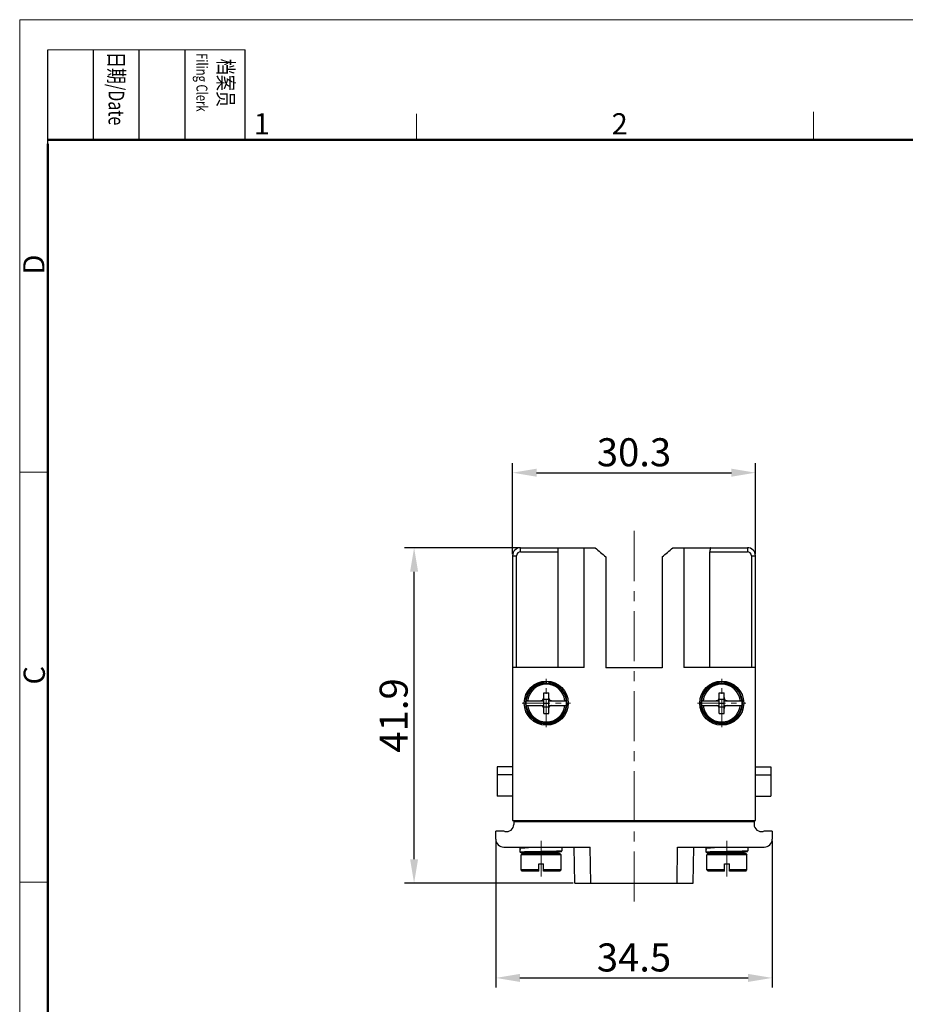
# Model space of a CAD drawing. Units: millimetres. Extents: x 11 to 1018, y 29 to 396.
# Drawn here: x 721 to 832, y 273 to 396 of the extents above; entities that cross this region are included whole.
import ezdxf

# ---------------------------------------------------------------- set-up
doc = ezdxf.new("R2010")
doc.units = ezdxf.units.MM
doc.header["$MEASUREMENT"] = 0
doc.linetypes.add('CENTER', pattern=[2, 1.25, -0.25, 0.25, -0.25])
doc.layers.get('0').update_dxf_attribs({"lineweight": 30})
doc.layers.add('02___PRT_ALL_AXES', color=7, linetype='Continuous')
doc.layers.add('QUXIAN', color=7, linetype='Continuous')
for name, color, linetype, lineweight in [('CEN', 1, 'CENTER', 15), ('DIM', 3, 'Continuous', 15), ('图框', 7, 'Continuous', 20)]:
    doc.layers.add(name, color=color, linetype=linetype, lineweight=lineweight)
doc.styles.add('Romans字体', font='romans.shx', dxfattribs={"width": 0.75})
doc.styles.get("Standard").update_dxf_attribs({"font": 'txt', "width": 0.75})
doc.dimstyles.new('01', dxfattribs={"dimtxt": 3.5, "dimasz": 3, "dimexe": 1.2, "dimexo": 0.2, "dimgap": 0.8, "dimtad": 1, "dimdec": 1, "dimdsep": 46, "dimtxsty": 'Romans字体', "dimcen": 0, "dimclrd": 1, "dimclre": 6, "dimclrt": 4, "dimazin": 2, "dimtfac": 1, "dimtdec": 1, "dimtofl": 0, "dimtmove": 0, "dimatfit": 3, "dimfxl": 1, "dimtolj": 1, "dimtzin": 0, "dimarcsym": 0})

# ---------------------------------------------------------------- blocks, each defined once
blk = doc.blocks.new('A4图框-NEW')
at = {"layer": '图框', "color": 1, "lineweight": 18}
for q in [(833.41, 480.53), (1130.41, 690.53)]:
    blk.add_line((833.41, 690.53), q, dxfattribs=at)
at = {"layer": '图框', "lineweight": -3}
for p, q in [((836.91, 675.02), (836.91, 686.79)), ((842.62, 675.53), (842.62, 686.79)), ((848.33, 675.53), (848.33, 686.79)), ((854.05, 675.53), (854.05, 686.79)), ((861.54, 675.53), (861.54, 686.79)), ((842.62, 675.53), (842.62, 685.02)), ((848.33, 675.53), (848.33, 685.02)), ((854.05, 675.53), (854.05, 685.02)), ((836.91, 675.02), (836.91, 684.5))]:
    blk.add_line(p, q, dxfattribs=at)
at = {"layer": '图框', "lineweight": 18}
blk.add_line((836.91, 686.79), (861.54, 686.79), dxfattribs=at)
at = {"layer": '图框', "color": 6}
for p, q in [((882.95, 678.8), (882.95, 675.53)), ((932.48, 679.03), (932.48, 675.53)), ((836.91, 634.07), (833.41, 634.07)), ((836.91, 582.89), (833.41, 582.89))]:
    blk.add_line(p, q, dxfattribs=at)
at = {"layer": '图框', "lineweight": 50}
for p, q in [((836.91, 675.53), (1126.93, 675.53)), ((836.91, 484.02), (836.91, 675.02))]:
    blk.add_line(p, q, dxfattribs=at)
at = {"layer": '图框', "char_height": 1.959, "width": 11.2554, "attachment_point": 4, "rotation": 270}
for s, insert in [('{\\fSimSun|b0|i0|c134|p54;\\W0.45305; \\W0.75;日期\\Fromans|c134;/Date}', (845.48, 686.79)), ('{\\fSimSun|b0|i0|c134|p54;\\W1.9021; \\W0.75;档案员\\fFangSong_GB2312|b0|i0|c134|p49;\\H0.7x;\\P\\Fromans|c134;\\W1.0325; \\W0.75;Filing Clerk\\fFangSong_GB2312|b0|i0|c134|p49; }', (857.79, 686.79))]:
    blk.add_mtext(s, dxfattribs=dict(at, insert=insert))
at = {"layer": '图框', "color": 6, "char_height": 2.65, "width": 2.5579, "attachment_point": 1, "style": 'Romans字体'}
for s, insert in [('1', (862.63, 678.86)), ('2', (907.3, 678.86))]:
    blk.add_mtext(s, dxfattribs=dict(at, insert=insert))
at = {"layer": '图框', "color": 6, "char_height": 2.65, "width": 2.5579, "attachment_point": 1, "rotation": 90, "style": 'Romans字体'}
for s, insert in [('D', (833.85, 658.73)), ('C', (833.9, 607.55))]:
    blk.add_mtext(s, dxfattribs=dict(at, insert=insert))
blk = doc.blocks.new('*D2')
at = {"layer": 'Defpoints', "color": 0, "transparency": 16777216}
for p in [(780.8, 293.41), (815.3, 293.41), (815.3, 276.09)]:
    blk.add_point(p, dxfattribs=at)
at = {"layer": 'DIM', "color": 6, "lineweight": -2, "transparency": 16777216}
for p, q in [((780.8, 293.21), (780.8, 274.89)), ((815.3, 293.21), (815.3, 274.89))]:
    blk.add_line(p, q, dxfattribs=at)
at = {"layer": 'DIM', "color": 1, "lineweight": -2, "transparency": 16777216}
blk.add_line((783.8, 276.09), (812.3, 276.09), dxfattribs=at)
at = {"layer": 'DIM', "color": 1, "transparency": 16777216}
for points in [[(783.8, 276.59), (783.8, 275.59), (780.8, 276.09)], [(812.3, 276.59), (812.3, 275.59), (815.3, 276.09)]]:
    blk.add_solid(points, dxfattribs=at)
at = {"layer": 'DIM', "color": 4, "transparency": 16777216, "insert": (798.05, 278.64), "char_height": 3.5, "attachment_point": 5, "style": 'Romans字体'}
blk.add_mtext('\\A1;34.5', dxfattribs=at)
blk = doc.blocks.new('*D3')
at = {"layer": 'Defpoints', "color": 0, "transparency": 16777216}
for p in [(770.6, 329.79), (783.9, 329.79), (790.67, 287.91)]:
    blk.add_point(p, dxfattribs=at)
at = {"layer": 'DIM', "color": 6, "lineweight": -2, "transparency": 16777216}
for p, q in [((783.7, 329.79), (769.4, 329.79)), ((790.47, 287.91), (769.4, 287.91))]:
    blk.add_line(p, q, dxfattribs=at)
at = {"layer": 'DIM', "color": 1, "lineweight": -2, "transparency": 16777216}
blk.add_line((770.6, 290.91), (770.6, 326.79), dxfattribs=at)
at = {"layer": 'DIM', "color": 1, "transparency": 16777216}
for points in [[(770.1, 326.79), (771.1, 326.79), (770.6, 329.79)], [(770.1, 290.91), (771.1, 290.91), (770.6, 287.91)]]:
    blk.add_solid(points, dxfattribs=at)
at = {"layer": 'DIM', "color": 4, "transparency": 16777216, "insert": (768.05, 308.85), "char_height": 3.5, "attachment_point": 5, "rotation": 90, "style": 'Romans字体'}
blk.add_mtext('\\A1;41.9', dxfattribs=at)
blk = doc.blocks.new('*D4')
at = {"layer": 'Defpoints', "color": 0, "transparency": 16777216}
for p in [(813.2, 339.15), (782.9, 328.79), (813.2, 328.79)]:
    blk.add_point(p, dxfattribs=at)
at = {"layer": 'DIM', "color": 6, "lineweight": -2, "transparency": 16777216}
for p, q in [((782.9, 328.99), (782.9, 340.35)), ((813.2, 328.99), (813.2, 340.35))]:
    blk.add_line(p, q, dxfattribs=at)
at = {"layer": 'DIM', "color": 1, "lineweight": -2, "transparency": 16777216}
blk.add_line((785.9, 339.15), (810.2, 339.15), dxfattribs=at)
at = {"layer": 'DIM', "color": 1, "transparency": 16777216}
for points in [[(785.9, 339.65), (785.9, 338.65), (782.9, 339.15)], [(810.2, 339.65), (810.2, 338.65), (813.2, 339.15)]]:
    blk.add_solid(points, dxfattribs=at)
at = {"layer": 'DIM', "color": 4, "transparency": 16777216, "insert": (798.05, 341.7), "char_height": 3.5, "attachment_point": 5, "style": 'Romans字体'}
blk.add_mtext('\\A1;30.3', dxfattribs=at)

msp = doc.modelspace()

# ---------------------------------------------------------------- linework, layer by layer
at = {"color": 7, "linetype": 'Continuous'}
for p, q in [((783.9, 329.29), (783.9, 329.79)), ((783.9, 329.79), (793.21, 329.79)), ((791.81, 314.82), (791.81, 329.79)), ((802.88, 329.79), (812.2, 329.79)), ((804.28, 329.79), (804.28, 314.82)), ((812.2, 329.79), (812.2, 329.29)), ((782.9, 328.79), (782.9, 295.74)), ((782.9, 328.79), (783.4, 328.79)), ((783.4, 314.82), (783.4, 328.79)), ((783.9, 329.29), (788.56, 329.29)), ((788.56, 329.29), (788.56, 314.82)), ((794.55, 328.65), (794.55, 314.79)), ((801.55, 328.65), (801.55, 314.79)), ((807.53, 314.82), (807.53, 329.29)), ((807.53, 329.29), (812.2, 329.29)), ((812.7, 328.79), (812.7, 314.82)), ((812.7, 328.79), (813.2, 328.79)), ((813.2, 295.74), (813.2, 328.79)), ((791.81, 314.82), (782.9, 314.82)), ((801.55, 314.79), (794.55, 314.79)), ((813.2, 314.82), (804.28, 314.82)), ((787.1, 312.99), (787.1, 312.89)), ((787.35, 312.88), (787.36, 312.98)), ((809, 312.99), (809, 312.89)), ((809.25, 312.88), (809.26, 312.98)), ((786.8, 309.11), (786.8, 311.68)), ((786.8, 311.68), (787.4, 311.68)), ((787.4, 309.11), (787.4, 311.68)), ((808.7, 309.11), (808.7, 311.68)), ((808.7, 311.68), (809.3, 311.68)), ((809.3, 309.11), (809.3, 311.68)), ((784.61, 310.69), (786.8, 310.69)), ((784.61, 310.09), (786.8, 310.09)), ((786.8, 310.87), (787.4, 310.87)), ((786.8, 310.39), (787.4, 310.39)), ((786.8, 309.91), (787.4, 309.91)), ((787.4, 310.69), (789.58, 310.69)), ((787.4, 310.09), (789.58, 310.09)), ((806.51, 310.69), (808.7, 310.69)), ((806.51, 310.09), (808.7, 310.09)), ((808.7, 310.87), (809.3, 310.87)), ((808.7, 310.39), (809.3, 310.39)), ((808.7, 309.91), (809.3, 309.91)), ((809.3, 310.69), (811.48, 310.69)), ((809.3, 310.09), (811.48, 310.09)), ((786.8, 309.11), (787.4, 309.11)), ((808.7, 309.11), (809.3, 309.11)), ((813.2, 302.42), (815.15, 302.42)), ((815.15, 302.42), (815.15, 298.77)), ((813.2, 301.42), (815.15, 301.42)), ((813.2, 298.77), (815.15, 298.77)), ((782.9, 295.74), (813.2, 295.74)), ((783.05, 295.61), (783.05, 295.25)), ((783.05, 295.61), (813.04, 295.61)), ((785.15, 295.61), (785.15, 295.74)), ((785.45, 295.61), (785.45, 295.74)), ((789.35, 295.61), (789.35, 295.74)), ((789.65, 295.61), (789.65, 295.74)), ((791.55, 295.61), (791.55, 295.74)), ((804.55, 295.74), (804.55, 295.61)), ((806.45, 295.61), (806.45, 295.74)), ((806.75, 295.61), (806.75, 295.74)), ((810.65, 295.61), (810.65, 295.74)), ((810.95, 295.61), (810.95, 295.74)), ((813.04, 295.61), (813.04, 295.25)), ((780.8, 293.41), (780.8, 294.41)), ((781.8, 294.41), (780.8, 294.41)), ((781.91, 294.38), (781.8, 294.41)), ((814.3, 294.41), (814.18, 294.38)), ((815.3, 294.41), (814.3, 294.41)), ((815.3, 294.41), (815.3, 293.41)), ((781.8, 292.41), (792.59, 292.41)), ((783.85, 292.12), (783.85, 292.41)), ((783.86, 291.82), (783.86, 292.32)), ((784.1, 291.61), (783.95, 291.46)), ((788.95, 291.46), (783.95, 291.46)), ((784.95, 291.72), (783.96, 291.72)), ((788.8, 291.61), (784.1, 291.61)), ((785.89, 291.77), (786.24, 291.78)), ((786.24, 291.78), (786.45, 291.79)), ((786.39, 291.79), (786.45, 291.79)), ((786.45, 291.79), (786.75, 291.8)), ((786.75, 291.8), (787.51, 291.81)), ((787.51, 291.81), (788.02, 291.82)), ((788.02, 291.82), (788.35, 291.83)), ((788.35, 291.83), (788.52, 291.84)), ((788.52, 291.84), (788.63, 291.84)), ((788.63, 291.84), (788.71, 291.85)), ((788.71, 291.85), (788.76, 291.85)), ((788.76, 291.85), (788.8, 291.85)), ((788.8, 291.85), (788.84, 291.85)), ((788.8, 291.61), (788.95, 291.46)), ((789.05, 292.41), (789.05, 291.97)), ((790.67, 287.91), (790.59, 292.41)), ((792.67, 287.91), (792.59, 292.41)), ((803.42, 287.91), (803.5, 292.41)), ((803.5, 292.41), (814.3, 292.41)), ((805.42, 287.91), (805.5, 292.41)), ((807.05, 292.12), (807.05, 292.41)), ((807.06, 291.82), (807.06, 292.32)), ((807.3, 291.61), (807.15, 291.46)), ((812.15, 291.46), (807.15, 291.46)), ((808.15, 291.72), (807.16, 291.72)), ((812, 291.61), (807.3, 291.61)), ((809.09, 291.77), (809.44, 291.78)), ((809.44, 291.78), (809.65, 291.79)), ((809.59, 291.79), (809.65, 291.79)), ((809.65, 291.79), (809.95, 291.8)), ((809.95, 291.8), (810.71, 291.81)), ((810.71, 291.81), (811.22, 291.82)), ((811.22, 291.82), (811.55, 291.83)), ((811.55, 291.83), (811.72, 291.84)), ((811.72, 291.84), (811.83, 291.84)), ((811.83, 291.84), (811.91, 291.85)), ((811.91, 291.85), (811.96, 291.85)), ((811.96, 291.85), (812, 291.85)), ((812, 291.85), (812.04, 291.85)), ((812, 291.61), (812.15, 291.46)), ((812.25, 292.41), (812.25, 291.97)), ((786.15, 289.41), (786.15, 290.31)), ((786.15, 290.31), (786.75, 290.31)), ((786.75, 289.41), (786.75, 290.31)), ((809.35, 290.31), (809.95, 290.31)), ((809.35, 289.41), (809.35, 290.31)), ((809.95, 289.41), (809.95, 290.31)), ((784.1, 289.41), (783.95, 289.56)), ((786.15, 289.56), (783.95, 289.56)), ((786.15, 289.41), (784.1, 289.41)), ((788.95, 289.56), (786.75, 289.56)), ((788.8, 289.41), (786.75, 289.41)), ((788.8, 289.41), (788.95, 289.56)), ((809.35, 289.56), (807.15, 289.56)), ((807.3, 289.41), (807.15, 289.56)), ((809.35, 289.41), (807.3, 289.41)), ((812.15, 289.56), (809.95, 289.56)), ((812, 289.41), (809.95, 289.41)), ((812, 289.41), (812.15, 289.56)), ((790.67, 287.91), (805.42, 287.91))]:
    msp.add_line(p, q, dxfattribs=at)
for points in [[(784.98, 291.72), (784.99, 291.72), (785.01, 291.73), (785.04, 291.73), (785.1, 291.74), (785.16, 291.74), (785.24, 291.74), (785.34, 291.75), (785.46, 291.76), (785.59, 291.76), (785.73, 291.77), (785.89, 291.77)], [(788.84, 291.85), (788.85, 291.85), (788.87, 291.85), (788.88, 291.85), (788.89, 291.86), (788.9, 291.86), (788.91, 291.86), (788.92, 291.86), (788.93, 291.86), (788.94, 291.86), (788.95, 291.86), (788.96, 291.86), (788.96, 291.87), (788.97, 291.87), (788.98, 291.87), (789, 291.88), (789.01, 291.89), (789.03, 291.92), (789.04, 291.95), (789.05, 291.97)], [(808.18, 291.72), (808.19, 291.72), (808.21, 291.73), (808.24, 291.73), (808.3, 291.74), (808.36, 291.74), (808.44, 291.74), (808.54, 291.75), (808.66, 291.76), (808.79, 291.76), (808.93, 291.77), (809.09, 291.77)], [(812.04, 291.85), (812.05, 291.85), (812.07, 291.85), (812.08, 291.85), (812.09, 291.86), (812.1, 291.86), (812.11, 291.86), (812.12, 291.86), (812.13, 291.86), (812.14, 291.86), (812.15, 291.86), (812.16, 291.86), (812.16, 291.87), (812.17, 291.87), (812.18, 291.87), (812.2, 291.88), (812.21, 291.89), (812.23, 291.92), (812.24, 291.95), (812.25, 291.97)]]:
    msp.add_lwpolyline(points, dxfattribs=at)
for centre, radius in [((787.1, 310.39), 2.75), ((787.1, 310.39), 2.5), ((809, 310.39), 2.75), ((809, 310.39), 2.5)]:
    msp.add_circle(centre, radius, dxfattribs=at)
for centre, radius, start, end in [((783.9, 328.79), 1, 90, 180), ((812.2, 328.79), 1, 0, 90), ((783.9, 328.79), 0.5, 90, 180), ((812.2, 328.79), 0.5, 0, 90), ((787.1, 310.39), 2.6, 90, 84.0984), ((787.1, 310.39), 2.35, 7.3344, 172.6656), ((809, 310.39), 2.6, 90, 84.0984), ((809, 310.39), 2.35, 7.3344, 172.6656), ((787.1, 310.39), 2.35, 187.3344, 352.6656), ((809, 310.39), 2.35, 187.3344, 352.6656), ((782.15, 295.25), 0.9, 255, 0), ((813.94, 295.25), 0.9, 180, 285), ((781.8, 293.41), 1, 180, 270), ((814.3, 293.41), 1, 270, 0), ((783.95, 292.12), 0.1, 180.3595, 210.3529), ((792.93, -70.75), 363.2, 91.0236, 91.2682), ((784.95, 291.82), 0.0995, 270.057, 288.1002), ((775.15, 904.44), 612.16, 271.05722, 271.17397), ((807.15, 292.12), 0.1, 180.3595, 210.3529), ((816.13, -70.75), 363.2, 91.0236, 91.2682), ((808.15, 291.82), 0.0995, 270.057, 288.1002), ((798.35, 904.44), 612.16, 271.05722, 271.17397)]:
    msp.add_arc(centre, radius, start, end, dxfattribs=at)
for centre, major_axis in [((786.34, 311.15), (0.348, -0.348)), ((787.85, 311.15), (-0.348, -0.348)), ((808.24, 311.15), (0.348, -0.348)), ((809.75, 311.15), (-0.348, -0.348)), ((786.34, 309.64), (0.348, 0.348)), ((787.85, 309.64), (-0.348, 0.348)), ((808.24, 309.64), (0.348, 0.348)), ((809.75, 309.64), (-0.348, 0.348))]:
    msp.add_ellipse(centre, major_axis=major_axis, ratio=0.839132, start_param=-0.698151, end_param=0.698151, dxfattribs=at)
for points, knots in [([(788.5, 329.79), (788.5, 329.79), (788.5, 329.79), (788.51, 329.78), (788.52, 329.75), (788.53, 329.71), (788.54, 329.64), (788.55, 329.57), (788.56, 329.45), (788.56, 329.36), (788.56, 329.29)], [0, 0, 0, 0, 0.011303, 0.028964, 0.088661, 0.181377, 0.304505, 0.453711, 0.623693, 1, 1, 1, 1]), ([(793.21, 329.79), (793.42, 329.59), (793.86, 329.2), (794.31, 328.83), (794.55, 328.65)], [0, 0, 0, 0, 0.500014, 1, 1, 1, 1]), ([(801.55, 328.65), (801.78, 328.83), (802.23, 329.2), (802.67, 329.59), (802.88, 329.79)], [0, 0, 0, 0, 0.499986, 1, 1, 1, 1]), ([(807.59, 329.79), (807.59, 329.79), (807.59, 329.79), (807.58, 329.78), (807.57, 329.75), (807.56, 329.71), (807.55, 329.64), (807.54, 329.57), (807.53, 329.45), (807.53, 329.36), (807.53, 329.29)], [0, 0, 0, 0, 0.011301, 0.028951, 0.088636, 0.181363, 0.304503, 0.453715, 0.623697, 1, 1, 1, 1]), ([(783.86, 292.32), (783.86, 292.33), (783.86, 292.35), (783.88, 292.38), (783.9, 292.4), (783.92, 292.41), (783.93, 292.41)], [0, 0, 0, 0, 0.250496, 0.500721, 0.750562, 1, 1, 1, 1]), ([(783.86, 292.32), (783.86, 292.32), (783.88, 292.32), (783.9, 292.32), (783.93, 292.33), (783.99, 292.33), (784.07, 292.33), (784.19, 292.34), (784.34, 292.34), (784.51, 292.35), (784.69, 292.35), (784.83, 292.36), (784.9, 292.36)], [0, 0, 0, 0, 0.016867, 0.040335, 0.070364, 0.106881, 0.198988, 0.315697, 0.455768, 0.617702, 0.799762, 1, 1, 1, 1]), ([(783.86, 291.82), (783.86, 291.82), (783.88, 291.82), (783.9, 291.82), (783.93, 291.83), (783.97, 291.83), (784.05, 291.83), (784.15, 291.84), (784.27, 291.84), (784.42, 291.85), (784.58, 291.85), (784.83, 291.86), (785.17, 291.87), (785.62, 291.87), (786.09, 291.88), (786.58, 291.89), (786.98, 291.9), (787.3, 291.91), (787.53, 291.91), (787.75, 291.92), (787.95, 291.92), (788.15, 291.92), (788.32, 291.93), (788.49, 291.93), (788.63, 291.94), (788.73, 291.94), (788.81, 291.95), (788.86, 291.95), (788.9, 291.95), (788.94, 291.95), (788.97, 291.95), (789, 291.96), (789.02, 291.96), (789.03, 291.96), (789.04, 291.96), (789.04, 291.96), (789.04, 291.96), (789.04, 291.97), (789.05, 291.97), (789.05, 291.97)], [0, 0, 0, 0, 0.003038, 0.007185, 0.012433, 0.018773, 0.034673, 0.054746, 0.078813, 0.106658, 0.138032, 0.172653, 0.25036, 0.336987, 0.429423, 0.524342, 0.618335, 0.663924, 0.708022, 0.750235, 0.790181, 0.8275, 0.861857, 0.892943, 0.920477, 0.944214, 0.95459, 0.96394, 0.972242, 0.979479, 0.985635, 0.990697, 0.994656, 0.997507, 0.998519, 0.999258, 0.999528, 0.999737, 1, 1, 1, 1]), ([(783.96, 291.72), (783.95, 291.72), (783.92, 291.72), (783.89, 291.75), (783.86, 291.78), (783.86, 291.81), (783.86, 291.82)], [0, 0, 0, 0, 0.249397, 0.499132, 0.749374, 1, 1, 1, 1]), ([(783.96, 291.72), (783.96, 291.72), (783.97, 291.72), (784, 291.72), (784.05, 291.73), (784.13, 291.73), (784.22, 291.74), (784.34, 291.74), (784.47, 291.75), (784.61, 291.75), (784.84, 291.76), (785.15, 291.76), (785.56, 291.77), (785.99, 291.78), (786.29, 291.79), (786.45, 291.79)], [0, 0, 0, 0, 0.005856, 0.013786, 0.035817, 0.065931, 0.103889, 0.149373, 0.202003, 0.261341, 0.326885, 0.474349, 0.63945, 0.816648, 1, 1, 1, 1]), ([(784.95, 291.72), (784.96, 291.72), (784.96, 291.72), (784.97, 291.72), (784.98, 291.72), (784.99, 291.73)], [0, 0, 0, 0, 0.175252, 0.400266, 1, 1, 1, 1]), ([(784.99, 291.73), (785.01, 291.73), (785.04, 291.73), (785.12, 291.74), (785.19, 291.74), (785.24, 291.74)], [0, 0, 0, 0, 0.173091, 0.398856, 1, 1, 1, 1]), ([(785.24, 291.74), (785.31, 291.75), (785.48, 291.76), (785.76, 291.77), (786.07, 291.78), (786.28, 291.78), (786.39, 291.79)], [0, 0, 0, 0, 0.198546, 0.439774, 0.711496, 1, 1, 1, 1]), ([(807.06, 292.32), (807.06, 292.33), (807.06, 292.35), (807.08, 292.38), (807.1, 292.4), (807.12, 292.41), (807.13, 292.41)], [0, 0, 0, 0, 0.250496, 0.500721, 0.750562, 1, 1, 1, 1]), ([(807.06, 292.32), (807.06, 292.32), (807.08, 292.32), (807.1, 292.32), (807.13, 292.33), (807.19, 292.33), (807.27, 292.33), (807.39, 292.34), (807.54, 292.34), (807.71, 292.35), (807.89, 292.35), (808.03, 292.36), (808.1, 292.36)], [0, 0, 0, 0, 0.016867, 0.040335, 0.070364, 0.106881, 0.198988, 0.315697, 0.455768, 0.617702, 0.799762, 1, 1, 1, 1]), ([(807.06, 291.82), (807.06, 291.82), (807.08, 291.82), (807.1, 291.82), (807.13, 291.83), (807.17, 291.83), (807.25, 291.83), (807.35, 291.84), (807.47, 291.84), (807.62, 291.85), (807.78, 291.85), (808.03, 291.86), (808.37, 291.87), (808.82, 291.87), (809.29, 291.88), (809.78, 291.89), (810.18, 291.9), (810.5, 291.91), (810.73, 291.91), (810.95, 291.92), (811.15, 291.92), (811.35, 291.92), (811.52, 291.93), (811.69, 291.93), (811.83, 291.94), (811.93, 291.94), (812.01, 291.95), (812.06, 291.95), (812.1, 291.95), (812.14, 291.95), (812.17, 291.95), (812.2, 291.96), (812.22, 291.96), (812.23, 291.96), (812.24, 291.96), (812.24, 291.96), (812.24, 291.96), (812.24, 291.97), (812.25, 291.97), (812.25, 291.97)], [0, 0, 0, 0, 0.003038, 0.007185, 0.012433, 0.018773, 0.034673, 0.054746, 0.078813, 0.106658, 0.138032, 0.172653, 0.25036, 0.336987, 0.429423, 0.524342, 0.618335, 0.663924, 0.708022, 0.750235, 0.790181, 0.8275, 0.861857, 0.892943, 0.920477, 0.944214, 0.95459, 0.96394, 0.972242, 0.979479, 0.985635, 0.990697, 0.994656, 0.997507, 0.998519, 0.999258, 0.999528, 0.999737, 1, 1, 1, 1]), ([(807.16, 291.72), (807.15, 291.72), (807.12, 291.72), (807.09, 291.75), (807.06, 291.78), (807.06, 291.81), (807.06, 291.82)], [0, 0, 0, 0, 0.249397, 0.499132, 0.749374, 1, 1, 1, 1]), ([(807.16, 291.72), (807.16, 291.72), (807.17, 291.72), (807.2, 291.72), (807.25, 291.73), (807.33, 291.73), (807.42, 291.74), (807.54, 291.74), (807.67, 291.75), (807.81, 291.75), (808.04, 291.76), (808.35, 291.76), (808.76, 291.77), (809.19, 291.78), (809.49, 291.79), (809.65, 291.79)], [0, 0, 0, 0, 0.005856, 0.013786, 0.035817, 0.065931, 0.103889, 0.149373, 0.202003, 0.261341, 0.326885, 0.474349, 0.63945, 0.816648, 1, 1, 1, 1]), ([(808.15, 291.72), (808.16, 291.72), (808.16, 291.72), (808.17, 291.72), (808.18, 291.72), (808.19, 291.73)], [0, 0, 0, 0, 0.175252, 0.400266, 1, 1, 1, 1]), ([(808.19, 291.73), (808.21, 291.73), (808.24, 291.73), (808.32, 291.74), (808.39, 291.74), (808.44, 291.74)], [0, 0, 0, 0, 0.173091, 0.398856, 1, 1, 1, 1]), ([(808.44, 291.74), (808.51, 291.75), (808.68, 291.76), (808.96, 291.77), (809.27, 291.78), (809.48, 291.78), (809.59, 291.79)], [0, 0, 0, 0, 0.198546, 0.439774, 0.711496, 1, 1, 1, 1])]:
    msp.add_open_spline(points, degree=3, knots=knots, dxfattribs=at)
at = {"layer": '02___PRT_ALL_AXES', "color": 7, "linetype": 'Continuous'}
for p, q in [((791.55, 295.74), (791.55, 295.61)), ((804.55, 295.74), (804.55, 295.61)), ((783.95, 289.56), (783.95, 291.46)), ((785.14, 291.61), (785.14, 291.74)), ((787.75, 291.61), (787.75, 291.82)), ((788.95, 289.56), (788.95, 291.46)), ((807.15, 289.56), (807.15, 291.46)), ((808.34, 291.61), (808.34, 291.74)), ((810.95, 291.61), (810.95, 291.82)), ((812.15, 289.56), (812.15, 291.46))]:
    msp.add_line(p, q, dxfattribs=at)
at = {"layer": 'CEN', "color": 1, "linetype": 'CENTER', "ltscale": 5}
for p, q in [((798.05, 285.63), (798.05, 332.19)), ((786.45, 288.75), (786.45, 293.21)), ((809.65, 288.75), (809.65, 293.21))]:
    msp.add_line(p, q, dxfattribs=at)
at = {"layer": 'CEN', "color": 1, "linetype": 'CENTER', "ltscale": 2.794}
for p, q in [((787.1, 307.37), (787.1, 313.42)), ((809, 307.37), (809, 313.42)), ((784.07, 310.39), (790.12, 310.39)), ((805.97, 310.39), (812.02, 310.39))]:
    msp.add_line(p, q, dxfattribs=at)
at = {"layer": 'QUXIAN', "color": 7, "linetype": 'Continuous'}
for p, q in [((780.95, 302.42), (780.95, 298.77)), ((782.9, 302.42), (780.95, 302.42)), ((782.9, 301.42), (780.95, 301.42)), ((782.9, 298.77), (780.95, 298.77))]:
    msp.add_line(p, q, dxfattribs=at)

# ---------------------------------------------------------------- block references
at = {"layer": 'DIM'}
msp.add_blockref('A4图框-NEW', (-112.04, -294.84), dxfattribs=at)

# ---------------------------------------------------------------- dimensions: what is measured, and where the dimension line sits
for base, p1, p2, picture, middle in [((813.2, 339.15), (782.9, 328.79), (813.2, 328.79), '*D4', (798.05, 341.7)), ((815.3, 276.09), (780.8, 293.41), (815.3, 293.41), '*D2', (798.05, 278.64))]:
    dim = msp.add_linear_dim(base=base, p1=p1, p2=p2, dimstyle='01', dxfattribs=at)
    dim.commit()
    dim.dimension.update_dxf_attribs({"geometry": picture, "text_midpoint": middle})
dim = msp.add_linear_dim(base=(770.6, 329.79), p1=(790.67, 287.91), p2=(783.9, 329.79), angle=90, dimstyle='01', dxfattribs=at)
dim.commit()
dim.dimension.update_dxf_attribs({"geometry": '*D3', "text_midpoint": (768.05, 308.85)})

doc.saveas('drawing.dxf')
